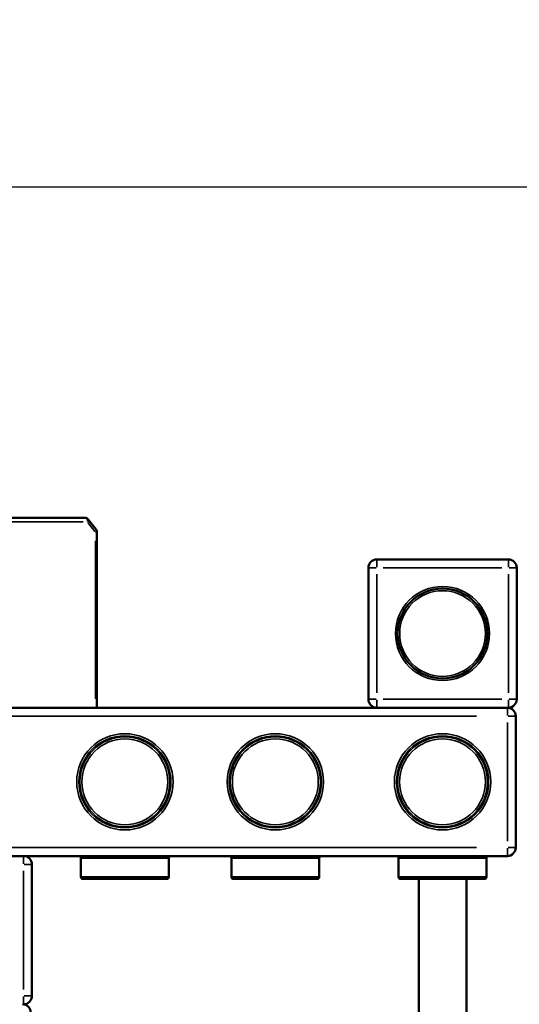
# Model space of a CAD drawing. Units: millimetres. Extents: x 12471 to 38829, y 865 to 23846.
# Drawn here: x 19737 to 20932, y 4682 to 7039 of the extents above; entities that cross this region are included whole.
import ezdxf

# ---------------------------------------------------------------- set-up
doc = ezdxf.new("R2010")
doc.units = ezdxf.units.MM
doc.header["$MEASUREMENT"] = 0
doc.layers.add('Visible (ISO)', color=7, linetype='Continuous', lineweight=50)
doc.layers.add('Visible Narrow (ISO)', color=7, linetype='Continuous', lineweight=35)
doc.styles.get("Standard").update_dxf_attribs({"font": 'arial.ttf'})
doc.dimstyles.get("Standard").update_dxf_attribs({"dimtxt": 0.18, "dimasz": 0.18, "dimexe": 0.18, "dimexo": 0.0625, "dimgap": 0.09, "dimtad": 0, "dimtih": 1, "dimtoh": 1, "dimdec": 4, "dimzin": 0, "dimdsep": 46, "dimtxsty": 'Standard', "dimcen": 0.09, "dimadec": 0, "dimazin": 0, "dimtfac": 1, "dimtdec": 4, "dimtofl": 0, "dimtmove": 0, "dimatfit": 3, "dimfxl": 1, "dimtolj": 1, "dimtzin": 0, "dimarcsym": 0})

# ---------------------------------------------------------------- blocks, each defined once
blk = doc.blocks.new('*D11')
at = {"color": 0, "lineweight": -2, "transparency": 16777216}
for p, q in [((13472.4, 6637.9), (13472.4, 6639.1)), ((13652.4, 6638.9), (24423.3, 6638.9)), ((24603.3, 6637.9), (24603.3, 6639.1))]:
    blk.add_line(p, q, dxfattribs=at)
at = {"color": 0, "transparency": 16777216}
for points in [[(13652.4, 6668.9), (13652.4, 6608.9), (13472.4, 6638.9)], [(24423.3, 6668.9), (24423.3, 6608.9), (24603.3, 6638.9)]]:
    blk.add_solid(points, dxfattribs=at)
at = {"layer": 'Defpoints', "color": 0, "transparency": 16777216}
for p in [(24603.3, 6638.9), (24603.3, 2297.6), (13472.4, 1115.6)]:
    blk.add_point(p, dxfattribs=at)
at = {"color": 0, "transparency": 16777216, "insert": (19037.8, 6842.1), "char_height": 300, "attachment_point": 5}
blk.add_mtext('\\A1;1060', dxfattribs=at)

msp = doc.modelspace()

# ---------------------------------------------------------------- linework, layer by layer
at = {"layer": 'Visible (ISO)'}
for p, q in [((19893, 5846.9), (19675.8, 5846.9)), ((19900.9, 5843), (19919.5, 5818.8)), ((19921.6, 5392.3), (19921.6, 5812.7)), ((20571, 5727.3), (20571, 5412.3)), ((20906, 5747.3), (20591, 5747.3)), ((20926, 5412.3), (20926, 5727.3)), ((20903.5, 5392.3), (19433.5, 5392.3)), ((20903.5, 5392.3), (20906, 5392.3)), ((20923.5, 5057.3), (20923.5, 5372.3)), ((19433.5, 5037.3), (20903.5, 5037.3)), ((19883.5, 4987.3), (19883.5, 5032.3)), ((20093.5, 4987.3), (20093.5, 5032.3)), ((20243.5, 5032.3), (20243.5, 4987.3)), ((20453.5, 5032.3), (20453.5, 4987.3)), ((20643.5, 5032.3), (20643.5, 4987.3)), ((20853.5, 5032.3), (20853.5, 4987.3)), ((19766, 5017.3), (19766, 4702.3)), ((19888.5, 4982.3), (20088.5, 4982.3)), ((20448.5, 4982.3), (20248.5, 4982.3)), ((20848.5, 4982.3), (20648.5, 4982.3)), ((20691.4, 3466.1), (20691.4, 4982.3)), ((20805.7, 3466.1), (20805.7, 4982.3)), ((20805.8, 3466.1), (20805.8, 4982.3))]:
    msp.add_line(p, q, dxfattribs=at)
msp.add_circle((20748.5, 5569.8), 107.5, dxfattribs=at)
for centre, radius, start, end in [((19893, 5836.9), 10, 37.628, 90), ((19911.6, 5812.7), 10, 0, 37.628), ((20591, 5727.3), 20, 90, 180), ((20906, 5727.3), 20, 0, 90), ((20591, 5412.3), 20, 180, 270), ((20906, 5412.3), 20, 270, 0), ((20903.5, 5372.3), 20, 0, 90), ((20903.5, 5057.3), 20, 270, 0), ((19746, 5017.3), 20, 0, 90), ((19878.5, 5032.3), 5, 0, 90), ((20098.5, 5032.3), 5, 90, 180), ((20238.5, 5032.3), 5, 0, 90), ((20458.5, 5032.3), 5, 90, 180), ((20638.5, 5032.3), 5, 0, 90), ((20858.5, 5032.3), 5, 90, 180), ((19888.5, 4987.3), 5, 180, 270), ((20088.5, 4987.3), 5, 270, 0), ((20248.5, 4987.3), 5, 180, 270), ((20448.5, 4987.3), 5, 270, 0), ((20648.5, 4987.3), 5, 180, 270), ((20848.5, 4987.3), 5, 270, 0), ((19746, 4702.3), 20, 270, 0), ((19743.5, 4662.3), 20, 0, 90)]:
    msp.add_arc(centre, radius, start, end, dxfattribs=at)
at = {"layer": 'Visible Narrow (ISO)'}
for p, q in [((19693.1, 5836.9), (19888.5, 5836.9)), ((19900.3, 5835.7), (19917, 5813.9)), ((19921.6, 5812.7), (19918.3, 5812.7)), ((19918, 5791.7), (19918, 5413.4)), ((20589.5, 5727.3), (20571.1, 5727.3)), ((20591, 5747.3), (20591, 5728.9)), ((20606.8, 5727.3), (20890.3, 5727.3)), ((20906, 5728.9), (20906, 5747.3)), ((20926, 5727.3), (20907.6, 5727.3)), ((20591, 5428.1), (20591, 5711.6)), ((20906, 5711.6), (20906, 5428.1)), ((20571.1, 5412.3), (20589.5, 5412.3)), ((20591, 5410.8), (20591, 5392.4)), ((20890.3, 5412.3), (20606.8, 5412.3)), ((20906, 5392.4), (20906, 5410.8)), ((20907.6, 5412.3), (20926, 5412.3)), ((20903.5, 5373.9), (20903.5, 5392.3)), ((20830, 5372.3), (19507, 5372.3)), ((20903.5, 5356.6), (20903.5, 5073.1)), ((20923.5, 5372.3), (20905.1, 5372.3)), ((19507, 5057.3), (20830, 5057.3)), ((20903.5, 5037.4), (20903.5, 5055.8)), ((20905.1, 5057.3), (20923.5, 5057.3)), ((19746, 5037.3), (19746, 5018.9)), ((19884.8, 5032.3), (20092.2, 5032.3)), ((20452.2, 5032.3), (20244.8, 5032.3)), ((20852.2, 5032.3), (20644.8, 5032.3)), ((19746, 4718.1), (19746, 5001.6)), ((19747.6, 5017.3), (19766, 5017.3)), ((20092.2, 4987.3), (19884.8, 4987.3)), ((20244.8, 4987.3), (20452.2, 4987.3)), ((20644.8, 4987.3), (20852.2, 4987.3)), ((19746, 4700.8), (19746, 4682.4)), ((19766, 4702.3), (19747.6, 4702.3))]:
    msp.add_line(p, q, dxfattribs=at)
for centre, radius in [((20748.5, 5569.8), 112.5), ((20748.5, 5569.8), 102.5), ((19988.5, 5214.8), 115.2), ((20348.5, 5214.8), 115.2), ((20748.5, 5214.8), 115.2), ((19988.5, 5214.8), 110.2), ((19988.5, 5214.8), 107.7), ((19988.5, 5214.8), 102.8), ((20348.5, 5214.8), 110.2), ((20348.5, 5214.8), 107.7), ((20348.5, 5214.8), 102.8), ((20748.5, 5214.8), 110.2), ((20748.5, 5214.8), 107.7), ((20748.5, 5214.8), 102.8)]:
    msp.add_circle(centre, radius, dxfattribs=at)
for centre, major_axis, ratio, start_param, end_param in [((19893, 5836.9), (0, 10), 0.636976, 4.790929, 6.204645), ((19893, 5836.9), (7.92, 6.11), 0.45041, 5.293269, 6.231084), ((19911.6, 5812.7), (7.92, 6.11), 0.45041, 5.293269, 6.231084)]:
    msp.add_ellipse(centre, major_axis=major_axis, ratio=ratio, start_param=start_param, end_param=end_param, dxfattribs=at)

# ---------------------------------------------------------------- dimensions: what is measured, and where the dimension line sits
dim = msp.add_linear_dim(base=(24603.3, 6638.9), p1=(13472.4, 1115.6), p2=(24603.3, 2297.6), text='1060', dimstyle='Standard', override={"dimtxt": 300, "dimasz": 180, "dimgap": 50, "dimtad": 1, "dimtih": 0, "dimdec": 0, "dimlfac": 0.1, "dimrnd": 5, "dimfxlon": 1})
dim.commit()
dim.dimension.update_dxf_attribs({"geometry": '*D11', "text_midpoint": (19037.8, 6842.1)})

doc.saveas('drawing.dxf')
